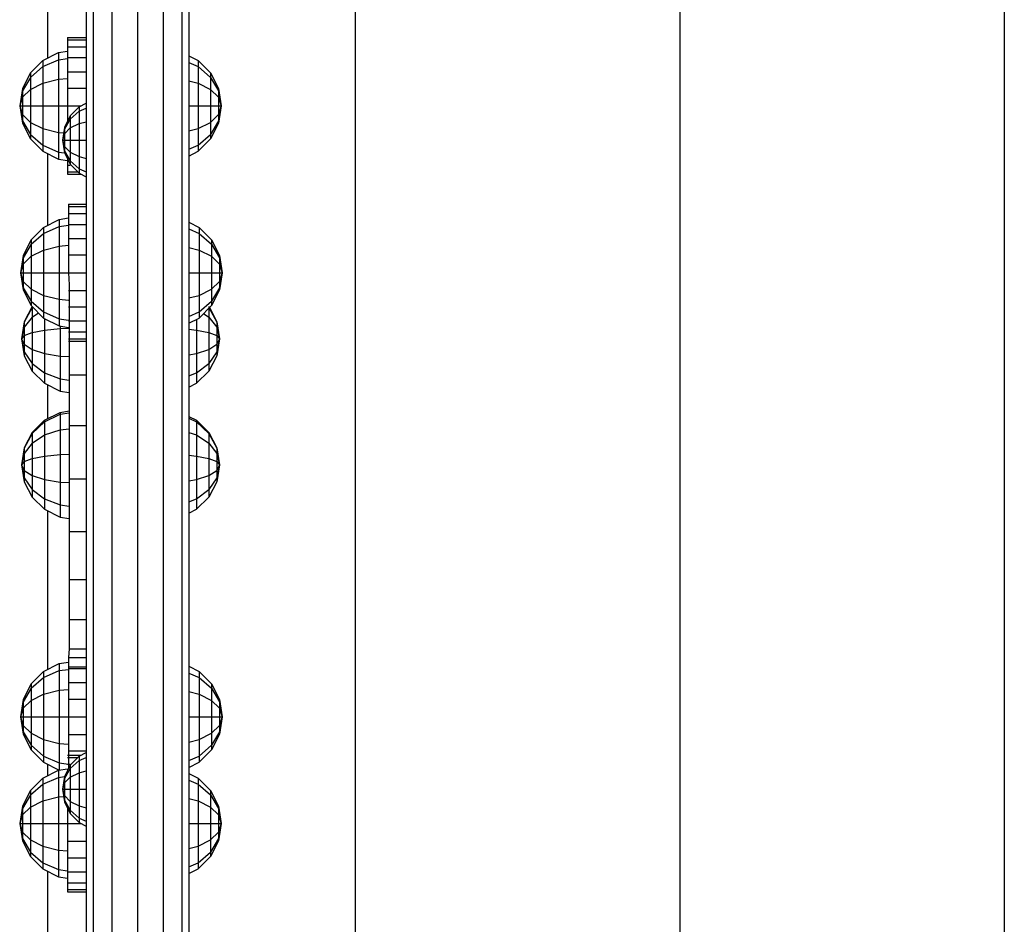
# Model space of a CAD drawing. Extents: x 0 to 14850, y 0 to 10500.
# Drawn here: x 5429 to 5717, y 3789 to 4054 of the extents above; entities that cross this region are included whole.
import ezdxf

# ---------------------------------------------------------------- set-up
doc = ezdxf.new("R2010")
doc.units = 0
doc.layers.add('STAB', color=7, linetype='Continuous')

msp = doc.modelspace()

# ---------------------------------------------------------------- linework, layer by layer
at = {"layer": 'STAB', "color": 32, "linetype": 'Continuous'}
for p, q in [((5436.85, 4197.4), (5436.85, 4042.86)), ((5526.85, 4197.4), (5526.85, 3650.4)), ((5621.85, 4163.9), (5621.85, 3590.27)), ((5716.85, 4163.9), (5716.85, 3590.27)), ((5436.85, 4014.93), (5436.85, 3993.92)), ((5436.85, 3947.31), (5436.85, 3937.35)), ((5436.85, 3910.43), (5436.85, 3863.95)), ((5436.85, 3836.28), (5436.85, 3832.86)), ((5436.85, 3804.93), (5436.85, 3683.9))]:
    msp.add_line(p, q, dxfattribs=at)
at = {"layer": 'STAB', "linetype": 'Continuous'}
for p, q in [((5448.21, 4197.4), (5448.21, 3650.4)), ((5450.22, 4197.4), (5450.22, 3650.4)), ((5455.71, 4197.4), (5455.71, 3650.4)), ((5463.21, 4197.4), (5463.21, 3650.4)), ((5470.71, 4197.4), (5470.71, 3650.4)), ((5476.21, 4197.4), (5476.21, 3650.4)), ((5478.22, 4197.4), (5478.22, 3650.4))]:
    msp.add_line(p, q, dxfattribs=at)
at = {"layer": 'STAB', "color": 5, "linetype": 'Continuous'}
for p, q in [((5442.72, 4048.89), (5448.22, 4048.89)), ((5442.72, 4048.89), (5442.72, 4048.21)), ((5442.72, 4048.21), (5448.22, 4048.21)), ((5442.72, 4048.21), (5442.72, 4046.21)), ((5442.72, 4046.21), (5448.22, 4046.21)), ((5442.72, 4046.21), (5442.72, 4044.91)), ((5442.72, 4043.04), (5448.22, 4043.04)), ((5442.72, 4038.89), (5448.22, 4038.89)), ((5442.72, 4034.07), (5448.22, 4034.07)), ((5442.72, 4028.89), (5446.73, 4028.89)), ((5442.72, 4013.4), (5442.72, 4011.57)), ((5442.72, 4011.57), (5443.51, 4011.57)), ((5442.72, 4011.57), (5442.72, 4009.58)), ((5442.72, 4009.58), (5445.78, 4009.58)), ((5442.72, 4009.58), (5442.72, 4008.89)), ((5442.72, 4008.89), (5446.75, 4008.89)), ((5442.97, 4000.09), (5442.97, 3999.41)), ((5442.97, 4000.09), (5448.21, 4000.09)), ((5442.97, 3999.41), (5442.97, 3997.41)), ((5442.97, 3999.41), (5448.21, 3999.41)), ((5442.97, 3997.41), (5442.97, 3996.11)), ((5442.97, 3997.41), (5448.21, 3997.41)), ((5442.97, 3994.23), (5448.21, 3994.23)), ((5442.97, 3990.09), (5448.21, 3990.09)), ((5442.97, 3985.27), (5448.21, 3985.27)), ((5442.97, 3980.09), (5448.21, 3980.09)), ((5442.97, 3974.91), (5448.21, 3974.91)), ((5442.97, 3970.09), (5448.21, 3970.09)), ((5442.97, 3965.95), (5448.21, 3965.95)), ((5442.97, 3962.77), (5448.21, 3962.77)), ((5442.97, 3960.77), (5448.21, 3960.77)), ((5442.97, 3960.09), (5448.21, 3960.09)), ((5442.97, 3867.44), (5448.21, 3867.44)), ((5442.97, 3867.44), (5442.97, 3866.13)), ((5442.97, 3864.26), (5448.21, 3864.26)), ((5442.97, 3860.12), (5448.21, 3860.12)), ((5442.97, 3855.29), (5448.21, 3855.29)), ((5442.97, 3850.12), (5448.21, 3850.12)), ((5442.97, 3844.94), (5448.21, 3844.94)), ((5442.72, 3838.89), (5446.72, 3838.89)), ((5442.72, 3838.21), (5445.77, 3838.21)), ((5442.97, 3840.12), (5448.21, 3840.12)), ((5442.97, 3840.12), (5442.97, 3835.97)), ((5442.72, 3836.21), (5443.51, 3836.21)), ((5442.72, 3818.89), (5446.74, 3818.89)), ((5442.72, 3813.72), (5448.21, 3813.72)), ((5442.72, 3808.89), (5442.72, 3804.75)), ((5442.72, 3808.89), (5448.21, 3808.89)), ((5442.72, 3804.75), (5442.72, 3801.57)), ((5442.72, 3804.75), (5448.21, 3804.75)), ((5442.72, 3801.57), (5442.72, 3799.58)), ((5442.72, 3801.57), (5448.21, 3801.57)), ((5442.72, 3799.58), (5442.72, 3798.89)), ((5442.72, 3799.58), (5448.21, 3799.58)), ((5442.72, 3798.89), (5448.21, 3798.89))]:
    msp.add_line(p, q, dxfattribs=at)
at = {"layer": 'STAB', "color": 1, "linetype": 'Continuous'}
for p, q in [((5435.48, 4042.16), (5440.05, 4044.49)), ((5440.05, 4044.49), (5442.72, 4044.91)), ((5440.05, 4044.49), (5440.05, 4042.4)), ((5440.05, 4042.4), (5442.72, 4042.77)), ((5442.72, 4044.91), (5442.72, 4042.77)), ((5442.72, 4042.77), (5442.72, 4036.9)), ((5478.22, 4043.56), (5480.96, 4042.16)), ((5431.85, 4038.53), (5435.48, 4042.16)), ((5431.85, 4037.24), (5435.48, 4040.38)), ((5435.48, 4040.38), (5440.05, 4042.4)), ((5435.48, 4042.16), (5435.48, 4040.38)), ((5435.48, 4040.38), (5435.48, 4035.53)), ((5440.05, 4042.4), (5440.05, 4036.69)), ((5478.22, 4041.59), (5480.96, 4040.38)), ((5480.96, 4042.16), (5484.58, 4038.53)), ((5480.96, 4042.16), (5480.96, 4040.38)), ((5480.96, 4040.38), (5484.58, 4037.24)), ((5480.96, 4040.38), (5480.96, 4035.53)), ((5440.05, 4036.69), (5442.72, 4036.9)), ((5442.72, 4036.9), (5442.72, 4028.89)), ((5431.85, 4033.71), (5435.48, 4035.53)), ((5435.48, 4035.53), (5440.05, 4036.69)), ((5435.48, 4035.53), (5435.48, 4028.89)), ((5440.05, 4036.69), (5440.05, 4028.89)), ((5478.22, 4036.23), (5480.96, 4035.53)), ((5480.96, 4035.53), (5484.58, 4033.71)), ((5480.96, 4035.53), (5480.96, 4028.89)), ((5431.85, 4028.89), (5435.48, 4028.89)), ((5435.48, 4028.89), (5435.48, 4022.26)), ((5435.48, 4028.89), (5440.05, 4028.89)), ((5440.05, 4028.89), (5440.05, 4021.1)), ((5440.05, 4028.89), (5442.72, 4028.89)), ((5442.72, 4028.89), (5442.72, 4024.4)), ((5446.16, 4028.61), (5443.51, 4025.95)), ((5446.16, 4028.61), (5448.21, 4029.65)), ((5446.16, 4028.61), (5446.16, 4027.31)), ((5446.16, 4027.31), (5448.21, 4028.21)), ((5478.22, 4028.89), (5480.96, 4028.89)), ((5480.96, 4028.89), (5484.58, 4028.89)), ((5480.96, 4028.89), (5480.96, 4022.26)), ((5443.51, 4025.01), (5446.16, 4027.31)), ((5443.51, 4025.95), (5443.51, 4025.01)), ((5446.16, 4027.31), (5446.16, 4023.75)), ((5431.85, 4024.07), (5435.48, 4022.26)), ((5443.51, 4025.01), (5443.51, 4022.43)), ((5443.51, 4022.43), (5446.16, 4023.75)), ((5443.51, 4022.43), (5443.51, 4018.9)), ((5446.16, 4023.75), (5448.21, 4024.27)), ((5446.16, 4023.75), (5446.16, 4018.9)), ((5480.96, 4022.26), (5484.58, 4024.07)), ((5431.85, 4020.55), (5435.48, 4017.4)), ((5435.48, 4022.26), (5435.48, 4017.4)), ((5435.48, 4022.26), (5440.05, 4021.1)), ((5440.05, 4021.1), (5440.05, 4015.39)), ((5440.05, 4021.1), (5441.55, 4020.98)), ((5478.22, 4021.56), (5480.96, 4022.26)), ((5480.96, 4022.26), (5480.96, 4017.4)), ((5480.96, 4017.4), (5484.58, 4020.55)), ((5431.85, 4019.25), (5435.48, 4015.63)), ((5435.48, 4017.4), (5435.48, 4015.63)), ((5435.48, 4017.4), (5440.05, 4015.39)), ((5443.51, 4018.9), (5446.16, 4018.9)), ((5443.51, 4018.9), (5443.51, 4015.37)), ((5446.16, 4018.9), (5448.21, 4018.9)), ((5446.16, 4018.9), (5446.16, 4014.04)), ((5478.22, 4016.2), (5480.96, 4017.4)), ((5484.58, 4019.25), (5480.96, 4015.63)), ((5480.96, 4017.4), (5480.96, 4015.63)), ((5435.48, 4015.63), (5440.05, 4013.3)), ((5440.05, 4015.39), (5440.05, 4013.3)), ((5440.05, 4015.39), (5441.83, 4015.14)), ((5443.51, 4015.37), (5446.16, 4014.04)), ((5443.51, 4015.37), (5443.51, 4012.79)), ((5446.16, 4014.04), (5448.21, 4013.52)), ((5446.16, 4014.04), (5446.16, 4010.49)), ((5478.22, 4014.23), (5480.96, 4015.63)), ((5440.05, 4013.3), (5442.72, 4012.87)), ((5443.51, 4012.79), (5446.16, 4010.49)), ((5443.51, 4012.79), (5443.51, 4011.85)), ((5443.51, 4011.85), (5446.16, 4009.19)), ((5446.16, 4010.49), (5448.21, 4009.58)), ((5446.16, 4010.49), (5446.16, 4009.19)), ((5446.16, 4009.19), (5448.21, 4008.14)), ((5435.73, 3993.35), (5440.3, 3995.68)), ((5435.73, 3991.58), (5440.3, 3993.59)), ((5440.3, 3995.68), (5442.97, 3996.11)), ((5440.3, 3995.68), (5440.3, 3993.59)), ((5440.3, 3993.59), (5442.97, 3993.96)), ((5440.3, 3993.59), (5440.3, 3987.89)), ((5442.97, 3996.11), (5442.97, 3993.96)), ((5442.97, 3993.96), (5442.97, 3988.1)), ((5478.22, 3994.88), (5481.21, 3993.35)), ((5432.1, 3989.73), (5435.73, 3993.35)), ((5432.1, 3988.44), (5435.73, 3991.58)), ((5435.73, 3993.35), (5435.73, 3991.58)), ((5435.73, 3991.58), (5435.73, 3986.72)), ((5478.22, 3992.9), (5481.21, 3991.58)), ((5481.21, 3993.35), (5484.83, 3989.73)), ((5481.21, 3993.35), (5481.21, 3991.58)), ((5481.21, 3991.58), (5484.83, 3988.44)), ((5481.21, 3991.58), (5481.21, 3986.72)), ((5435.73, 3986.72), (5440.3, 3987.89)), ((5440.3, 3987.89), (5442.97, 3988.1)), ((5440.3, 3987.89), (5440.3, 3980.09)), ((5442.97, 3988.1), (5442.97, 3980.09)), ((5432.1, 3984.91), (5435.73, 3986.72)), ((5435.73, 3986.72), (5435.73, 3980.09)), ((5478.22, 3987.48), (5481.21, 3986.72)), ((5481.21, 3986.72), (5484.83, 3984.91)), ((5481.21, 3986.72), (5481.21, 3980.09)), ((5432.1, 3980.09), (5435.73, 3980.09)), ((5435.73, 3980.09), (5440.3, 3980.09)), ((5435.73, 3980.09), (5435.73, 3973.45)), ((5440.3, 3980.09), (5442.97, 3980.09)), ((5440.3, 3980.09), (5440.3, 3972.29)), ((5442.97, 3980.09), (5443.22, 3976.5)), ((5478.22, 3980.09), (5481.21, 3980.09)), ((5481.21, 3980.09), (5484.83, 3980.09)), ((5481.21, 3980.09), (5481.21, 3973.45)), ((5443.22, 3976.5), (5443.22, 3975.92)), ((5432.1, 3975.27), (5435.73, 3973.45)), ((5435.73, 3973.45), (5440.3, 3972.29)), ((5435.73, 3973.45), (5435.73, 3968.6)), ((5443.22, 3975.92), (5443.22, 3971.28)), ((5478.22, 3972.69), (5481.21, 3973.45)), ((5481.21, 3973.45), (5484.83, 3975.27)), ((5481.21, 3973.45), (5481.21, 3968.6)), ((5432.1, 3971.74), (5435.73, 3968.6)), ((5440.3, 3972.29), (5442.97, 3972.08)), ((5440.3, 3972.29), (5440.3, 3966.58)), ((5443.22, 3971.28), (5443.22, 3963.83)), ((5481.21, 3968.6), (5484.83, 3971.74)), ((5432.1, 3970.45), (5435.73, 3966.82)), ((5432.35, 3967.1), (5434.22, 3968.32)), ((5435.73, 3968.6), (5440.3, 3966.58)), ((5435.73, 3968.6), (5435.73, 3966.82)), ((5478.22, 3967.28), (5481.21, 3968.6)), ((5484.83, 3970.45), (5481.21, 3966.82)), ((5481.21, 3968.6), (5481.21, 3966.82)), ((5482.51, 3968.13), (5484.08, 3967.1)), ((5435.73, 3966.82), (5440.3, 3964.49)), ((5435.98, 3966.69), (5435.98, 3963.3)), ((5440.3, 3966.58), (5442.97, 3966.21)), ((5440.3, 3966.58), (5440.3, 3964.49)), ((5478.22, 3965.29), (5481.21, 3966.82)), ((5480.46, 3966.44), (5480.46, 3963.3)), ((5432.35, 3962.61), (5435.98, 3963.3)), ((5435.98, 3963.3), (5440.55, 3963.75)), ((5435.98, 3963.3), (5435.98, 3956.45)), ((5440.3, 3964.49), (5442.97, 3964.07)), ((5440.55, 3964.45), (5440.55, 3963.75)), ((5440.55, 3963.75), (5443.22, 3963.83)), ((5440.55, 3963.75), (5440.55, 3955.69)), ((5443.22, 3963.83), (5443.22, 3955.56)), ((5478.22, 3963.52), (5480.46, 3963.3)), ((5480.46, 3963.3), (5484.08, 3962.61)), ((5480.46, 3963.3), (5480.46, 3956.45)), ((5432.35, 3957.63), (5435.98, 3956.45)), ((5435.98, 3956.45), (5440.55, 3955.69)), ((5435.98, 3956.45), (5435.98, 3950.76)), ((5478.22, 3956.08), (5480.46, 3956.45)), ((5480.46, 3956.45), (5484.08, 3957.63)), ((5480.46, 3956.45), (5480.46, 3950.76)), ((5432.35, 3953.5), (5435.98, 3950.76)), ((5440.55, 3955.69), (5443.22, 3955.56)), ((5440.55, 3955.69), (5440.55, 3949)), ((5443.22, 3955.56), (5443.22, 3950.2)), ((5480.46, 3950.76), (5484.08, 3953.5)), ((5432.35, 3951.31), (5435.98, 3947.75)), ((5435.98, 3950.76), (5440.55, 3949)), ((5435.98, 3950.76), (5435.98, 3947.75)), ((5478.22, 3949.9), (5480.46, 3950.76)), ((5480.46, 3947.75), (5484.08, 3951.31)), ((5480.46, 3950.76), (5480.46, 3947.75)), ((5435.98, 3947.75), (5440.55, 3945.46)), ((5440.55, 3949), (5443.22, 3948.68)), ((5440.55, 3949), (5440.55, 3945.46)), ((5478.22, 3946.63), (5480.46, 3947.75)), ((5440.55, 3945.46), (5443.22, 3945.04)), ((5435.98, 3936.92), (5440.55, 3939.2)), ((5440.55, 3939.2), (5443.22, 3939.62)), ((5440.55, 3939.2), (5440.55, 3938.64)), ((5440.55, 3938.64), (5443.22, 3939.04)), ((5443.22, 3939.62), (5443.22, 3939.04)), ((5443.22, 3939.04), (5443.22, 3934.4)), ((5432.35, 3933.36), (5435.98, 3936.92)), ((5432.35, 3933.01), (5435.98, 3936.44)), ((5435.98, 3936.44), (5440.55, 3938.64)), ((5435.98, 3936.92), (5435.98, 3936.44)), ((5435.98, 3936.44), (5435.98, 3932.6)), ((5440.55, 3938.64), (5440.55, 3934.13)), ((5478.22, 3938.04), (5480.46, 3936.92)), ((5478.22, 3937.52), (5480.46, 3936.44)), ((5480.46, 3936.92), (5484.08, 3933.36)), ((5480.46, 3936.92), (5480.46, 3936.44)), ((5480.46, 3936.44), (5484.08, 3933.01)), ((5480.46, 3936.44), (5480.46, 3932.6)), ((5435.98, 3932.6), (5440.55, 3934.13)), ((5440.55, 3934.13), (5443.22, 3934.4)), ((5440.55, 3934.13), (5440.55, 3926.87)), ((5443.22, 3934.4), (5443.22, 3926.95)), ((5478.22, 3933.35), (5480.46, 3932.6)), ((5432.35, 3930.22), (5435.98, 3932.6)), ((5435.98, 3932.6), (5435.98, 3926.43)), ((5480.46, 3932.6), (5484.08, 3930.22)), ((5480.46, 3932.6), (5480.46, 3926.43)), ((5432.35, 3925.73), (5435.98, 3926.43)), ((5435.98, 3926.43), (5440.55, 3926.87)), ((5435.98, 3926.43), (5435.98, 3919.57)), ((5440.55, 3926.87), (5443.22, 3926.95)), ((5440.55, 3926.87), (5440.55, 3918.82)), ((5443.22, 3926.95), (5443.22, 3919.71)), ((5478.22, 3926.64), (5480.46, 3926.43)), ((5480.46, 3926.43), (5484.08, 3925.73)), ((5480.46, 3926.43), (5480.46, 3919.57)), ((5432.35, 3920.76), (5435.98, 3919.57)), ((5435.98, 3919.57), (5435.98, 3913.88)), ((5435.98, 3919.57), (5440.55, 3918.82)), ((5440.55, 3918.82), (5440.55, 3912.12)), ((5440.55, 3918.82), (5443.22, 3918.68)), ((5478.22, 3919.2), (5480.46, 3919.57)), ((5480.46, 3919.57), (5484.08, 3920.76)), ((5480.46, 3919.57), (5480.46, 3913.88)), ((5432.35, 3916.62), (5435.98, 3913.88)), ((5480.46, 3913.88), (5484.08, 3916.62)), ((5432.35, 3914.43), (5435.98, 3910.87)), ((5435.98, 3913.88), (5435.98, 3910.87)), ((5435.98, 3913.88), (5440.55, 3912.12)), ((5478.22, 3913.02), (5480.46, 3913.88)), ((5480.46, 3910.87), (5484.08, 3914.43)), ((5480.46, 3913.88), (5480.46, 3910.87)), ((5435.98, 3910.87), (5440.55, 3908.58)), ((5440.55, 3912.12), (5440.55, 3908.58)), ((5440.55, 3912.12), (5443.22, 3911.8)), ((5478.22, 3909.75), (5480.46, 3910.87)), ((5440.55, 3908.58), (5443.22, 3908.17)), ((5435.73, 3863.38), (5440.3, 3865.71)), ((5440.3, 3865.71), (5442.97, 3866.13)), ((5440.3, 3865.71), (5440.3, 3863.62)), ((5440.3, 3863.62), (5442.97, 3863.99)), ((5442.97, 3866.13), (5442.97, 3863.99)), ((5442.97, 3863.99), (5442.97, 3858.13)), ((5478.22, 3864.91), (5481.21, 3863.38)), ((5432.1, 3859.75), (5435.73, 3863.38)), ((5432.1, 3858.46), (5435.73, 3861.61)), ((5435.73, 3861.61), (5440.3, 3863.62)), ((5435.73, 3863.38), (5435.73, 3861.61)), ((5435.73, 3861.61), (5435.73, 3856.75)), ((5440.3, 3863.62), (5440.3, 3857.91)), ((5478.22, 3862.92), (5481.21, 3861.61)), ((5481.21, 3863.38), (5484.83, 3859.75)), ((5481.21, 3863.38), (5481.21, 3861.61)), ((5481.21, 3861.61), (5484.83, 3858.46)), ((5481.21, 3861.61), (5481.21, 3856.75)), ((5440.3, 3857.91), (5442.97, 3858.13)), ((5442.97, 3858.13), (5442.97, 3850.12)), ((5432.1, 3854.93), (5435.73, 3856.75)), ((5435.73, 3856.75), (5440.3, 3857.91)), ((5435.73, 3856.75), (5435.73, 3850.12)), ((5440.3, 3857.91), (5440.3, 3850.12)), ((5478.22, 3857.51), (5481.21, 3856.75)), ((5481.21, 3856.75), (5484.83, 3854.93)), ((5481.21, 3856.75), (5481.21, 3850.12)), ((5432.1, 3850.12), (5435.73, 3850.12)), ((5435.73, 3850.12), (5435.73, 3843.48)), ((5435.73, 3850.12), (5440.3, 3850.12)), ((5440.3, 3850.12), (5440.3, 3842.32)), ((5440.3, 3850.12), (5442.97, 3850.12)), ((5442.97, 3850.12), (5442.97, 3842.11)), ((5478.22, 3850.12), (5481.21, 3850.12)), ((5481.21, 3850.12), (5484.83, 3850.12)), ((5481.21, 3850.12), (5481.21, 3843.48)), ((5432.1, 3845.29), (5435.73, 3843.48)), ((5481.21, 3843.48), (5484.83, 3845.29)), ((5432.1, 3841.77), (5435.73, 3838.62)), ((5435.73, 3843.48), (5435.73, 3838.62)), ((5435.73, 3843.48), (5440.3, 3842.32)), ((5440.3, 3842.32), (5440.3, 3836.61)), ((5440.3, 3842.32), (5442.97, 3842.11)), ((5442.97, 3842.11), (5442.97, 3840.12)), ((5478.22, 3842.72), (5481.21, 3843.48)), ((5481.21, 3843.48), (5481.21, 3838.62)), ((5481.21, 3838.62), (5484.83, 3841.77)), ((5432.1, 3840.47), (5435.73, 3836.85)), ((5435.73, 3838.62), (5435.73, 3836.85)), ((5435.73, 3838.62), (5440.3, 3836.61)), ((5446.16, 3838.61), (5443.51, 3835.95)), ((5446.16, 3838.61), (5448.21, 3839.65)), ((5446.16, 3838.61), (5446.16, 3837.31)), ((5446.16, 3837.31), (5448.21, 3838.21)), ((5478.22, 3837.3), (5481.21, 3838.62)), ((5481.21, 3836.85), (5484.83, 3840.47)), ((5481.21, 3838.62), (5481.21, 3836.85)), ((5435.73, 3836.85), (5440.3, 3834.52)), ((5440.3, 3836.61), (5440.3, 3834.52)), ((5440.3, 3836.61), (5442.97, 3836.24)), ((5442.97, 3836.24), (5442.97, 3834.89)), ((5443.51, 3835.01), (5446.16, 3837.31)), ((5443.51, 3835.95), (5443.51, 3835.01)), ((5446.16, 3837.31), (5446.16, 3833.75)), ((5478.22, 3835.32), (5481.21, 3836.85)), ((5435.48, 3832.16), (5431.85, 3828.53)), ((5435.48, 3832.16), (5440.05, 3834.49)), ((5435.48, 3830.38), (5440.05, 3832.4)), ((5435.48, 3832.16), (5435.48, 3830.38)), ((5440.05, 3834.49), (5442.72, 3834.91)), ((5440.05, 3834.49), (5440.05, 3832.4)), ((5440.05, 3832.4), (5441.82, 3832.65)), ((5440.05, 3832.4), (5440.05, 3826.69)), ((5442.72, 3834.91), (5442.72, 3834.4)), ((5443.51, 3835.01), (5443.51, 3832.43)), ((5443.51, 3832.43), (5446.16, 3833.75)), ((5443.51, 3832.43), (5443.51, 3828.9)), ((5446.16, 3833.75), (5448.21, 3834.27)), ((5446.16, 3833.75), (5446.16, 3828.9)), ((5478.22, 3833.56), (5480.96, 3832.16)), ((5480.96, 3832.16), (5484.58, 3828.53)), ((5480.96, 3832.16), (5480.96, 3830.38)), ((5431.85, 3827.24), (5435.48, 3830.38)), ((5435.48, 3830.38), (5435.48, 3825.53)), ((5478.22, 3831.59), (5480.96, 3830.38)), ((5480.96, 3830.38), (5484.58, 3827.24)), ((5480.96, 3830.38), (5480.96, 3825.53)), ((5435.48, 3825.53), (5440.05, 3826.69)), ((5440.05, 3826.69), (5441.55, 3826.81)), ((5440.05, 3826.69), (5440.05, 3818.89)), ((5443.51, 3828.9), (5446.16, 3828.9)), ((5443.51, 3828.9), (5443.51, 3825.37)), ((5446.16, 3828.9), (5446.16, 3824.04)), ((5446.16, 3828.9), (5448.21, 3828.9)), ((5431.85, 3823.71), (5435.48, 3825.53)), ((5435.48, 3825.53), (5435.48, 3818.89)), ((5443.51, 3825.37), (5446.16, 3824.04)), ((5443.51, 3825.37), (5443.51, 3822.79)), ((5446.16, 3824.04), (5446.16, 3820.49)), ((5446.16, 3824.04), (5448.21, 3823.52)), ((5478.22, 3826.23), (5480.96, 3825.53)), ((5480.96, 3825.53), (5484.58, 3823.71)), ((5480.96, 3825.53), (5480.96, 3818.89)), ((5442.72, 3823.4), (5442.72, 3818.89)), ((5443.51, 3822.79), (5446.16, 3820.49)), ((5443.51, 3822.79), (5443.51, 3821.85)), ((5443.51, 3821.85), (5446.16, 3819.19)), ((5431.85, 3818.89), (5435.48, 3818.89)), ((5435.48, 3818.89), (5440.05, 3818.89)), ((5435.48, 3818.89), (5435.48, 3812.26)), ((5440.05, 3818.89), (5442.72, 3818.89)), ((5440.05, 3818.89), (5440.05, 3811.1)), ((5442.72, 3818.89), (5442.72, 3810.88)), ((5446.16, 3820.49), (5446.16, 3819.19)), ((5446.16, 3820.49), (5448.21, 3819.58)), ((5446.16, 3819.19), (5448.21, 3818.14)), ((5478.22, 3818.89), (5480.96, 3818.89)), ((5480.96, 3818.89), (5484.58, 3818.89)), ((5480.96, 3818.89), (5480.96, 3812.26)), ((5431.85, 3814.07), (5435.48, 3812.26)), ((5435.48, 3812.26), (5440.05, 3811.1)), ((5435.48, 3812.26), (5435.48, 3807.4)), ((5478.22, 3811.56), (5480.96, 3812.26)), ((5480.96, 3812.26), (5484.58, 3814.07)), ((5480.96, 3812.26), (5480.96, 3807.4)), ((5431.85, 3810.55), (5435.48, 3807.4)), ((5431.85, 3809.25), (5435.48, 3805.63)), ((5440.05, 3811.1), (5442.72, 3810.88)), ((5440.05, 3811.1), (5440.05, 3805.39)), ((5442.72, 3810.88), (5442.72, 3808.89)), ((5480.96, 3807.4), (5484.58, 3810.55)), ((5484.58, 3809.25), (5480.96, 3805.63)), ((5435.48, 3807.4), (5440.05, 3805.39)), ((5435.48, 3807.4), (5435.48, 3805.63)), ((5478.22, 3806.19), (5480.96, 3807.4)), ((5480.96, 3807.4), (5480.96, 3805.63)), ((5435.48, 3805.63), (5440.05, 3803.3)), ((5440.05, 3805.39), (5442.72, 3805.02)), ((5440.05, 3805.39), (5440.05, 3803.3)), ((5478.22, 3804.23), (5480.96, 3805.63)), ((5440.05, 3803.3), (5442.72, 3802.87))]:
    msp.add_line(p, q, dxfattribs=at)
at = {"layer": 'STAB', "color": 40, "linetype": 'Continuous'}
for p, q in [((5431.85, 4038.53), (5429.52, 4033.96)), ((5431.85, 4037.24), (5429.52, 4033.28)), ((5431.85, 4038.53), (5431.85, 4037.24)), ((5431.85, 4037.24), (5431.85, 4033.71)), ((5484.58, 4038.53), (5486.91, 4033.96)), ((5484.58, 4038.53), (5484.58, 4037.24)), ((5484.58, 4037.24), (5486.91, 4033.28)), ((5484.58, 4037.24), (5484.58, 4033.71)), ((5429.52, 4033.96), (5428.72, 4028.89)), ((5429.52, 4033.96), (5429.52, 4033.28)), ((5486.91, 4033.96), (5487.72, 4028.89)), ((5486.91, 4033.96), (5486.91, 4033.28)), ((5429.52, 4033.28), (5428.72, 4028.89)), ((5429.52, 4031.43), (5428.72, 4028.89)), ((5429.52, 4031.43), (5431.85, 4033.71)), ((5429.52, 4033.28), (5429.52, 4031.43)), ((5429.52, 4031.43), (5429.52, 4028.89)), ((5431.85, 4033.71), (5431.85, 4028.89)), ((5484.58, 4033.71), (5486.91, 4031.43)), ((5484.58, 4033.71), (5484.58, 4028.89)), ((5486.91, 4033.28), (5487.72, 4028.89)), ((5486.91, 4033.28), (5486.91, 4031.43)), ((5486.91, 4031.43), (5487.72, 4028.89)), ((5486.91, 4031.43), (5486.91, 4028.89)), ((5428.72, 4028.89), (5429.52, 4023.83)), ((5428.72, 4028.89), (5429.52, 4024.51)), ((5428.72, 4028.89), (5429.52, 4026.36)), ((5428.72, 4028.89), (5429.52, 4028.89)), ((5429.52, 4028.89), (5429.52, 4026.36)), ((5429.52, 4028.89), (5431.85, 4028.89)), ((5431.85, 4028.89), (5431.85, 4024.07)), ((5484.58, 4028.89), (5486.91, 4028.89)), ((5484.58, 4028.89), (5484.58, 4024.07)), ((5486.91, 4028.89), (5487.72, 4028.89)), ((5487.72, 4028.89), (5486.91, 4026.36)), ((5487.72, 4028.89), (5486.91, 4024.51)), ((5487.72, 4028.89), (5486.91, 4023.83)), ((5486.91, 4028.89), (5486.91, 4026.36)), ((5429.52, 4026.36), (5429.52, 4024.51)), ((5429.52, 4026.36), (5431.85, 4024.07)), ((5443.51, 4025.95), (5441.8, 4022.61)), ((5484.58, 4024.07), (5486.91, 4026.36)), ((5486.91, 4026.36), (5486.91, 4024.51)), ((5429.52, 4024.51), (5429.52, 4023.83)), ((5429.52, 4024.51), (5431.85, 4020.55)), ((5429.52, 4023.83), (5431.85, 4019.25)), ((5431.85, 4024.07), (5431.85, 4020.55)), ((5441.8, 4022.61), (5441.22, 4018.9)), ((5443.51, 4025.01), (5441.8, 4022.11)), ((5441.8, 4022.61), (5441.8, 4022.11)), ((5441.8, 4020.75), (5443.51, 4022.43)), ((5486.91, 4024.51), (5484.58, 4020.55)), ((5484.58, 4024.07), (5484.58, 4020.55)), ((5486.91, 4023.83), (5484.58, 4019.25)), ((5486.91, 4024.51), (5486.91, 4023.83)), ((5431.85, 4020.55), (5431.85, 4019.25)), ((5441.8, 4022.11), (5441.22, 4018.9)), ((5441.8, 4020.75), (5441.22, 4018.9)), ((5441.8, 4022.11), (5441.8, 4020.75)), ((5441.8, 4020.75), (5441.8, 4018.9)), ((5484.58, 4020.55), (5484.58, 4019.25)), ((5441.22, 4018.9), (5441.8, 4018.9)), ((5441.22, 4018.9), (5441.8, 4017.04)), ((5441.22, 4018.9), (5441.8, 4015.19)), ((5441.22, 4018.9), (5441.8, 4015.69)), ((5441.8, 4018.9), (5443.51, 4018.9)), ((5441.8, 4018.9), (5441.8, 4017.04)), ((5441.8, 4017.04), (5443.51, 4015.37)), ((5441.8, 4017.04), (5441.8, 4015.69)), ((5441.8, 4015.69), (5443.51, 4012.79)), ((5441.8, 4015.69), (5441.8, 4015.19)), ((5441.8, 4015.19), (5443.51, 4011.85)), ((5432.1, 3989.73), (5429.77, 3985.15)), ((5432.1, 3988.44), (5429.77, 3984.48)), ((5432.1, 3989.73), (5432.1, 3988.44)), ((5432.1, 3988.44), (5432.1, 3984.91)), ((5484.83, 3989.73), (5487.16, 3985.15)), ((5484.83, 3989.73), (5484.83, 3988.44)), ((5484.83, 3988.44), (5487.16, 3984.48)), ((5484.83, 3988.44), (5484.83, 3984.91)), ((5429.77, 3985.15), (5428.97, 3980.09)), ((5429.77, 3985.15), (5429.77, 3984.48)), ((5429.77, 3982.62), (5432.1, 3984.91)), ((5432.1, 3984.91), (5432.1, 3980.09)), ((5484.83, 3984.91), (5487.16, 3982.62)), ((5484.83, 3984.91), (5484.83, 3980.09)), ((5487.16, 3985.15), (5487.97, 3980.09)), ((5487.16, 3985.15), (5487.16, 3984.48)), ((5429.77, 3984.48), (5428.97, 3980.09)), ((5429.77, 3982.62), (5428.97, 3980.09)), ((5429.77, 3984.48), (5429.77, 3982.62)), ((5429.77, 3982.62), (5429.77, 3980.09)), ((5487.16, 3984.48), (5487.97, 3980.09)), ((5487.16, 3984.48), (5487.16, 3982.62)), ((5487.16, 3982.62), (5487.97, 3980.09)), ((5487.16, 3982.62), (5487.16, 3980.09)), ((5428.97, 3980.09), (5429.77, 3975.02)), ((5428.97, 3980.09), (5429.77, 3975.7)), ((5428.97, 3980.09), (5429.77, 3977.55)), ((5428.97, 3980.09), (5429.77, 3980.09)), ((5429.77, 3980.09), (5432.1, 3980.09)), ((5429.77, 3980.09), (5429.77, 3977.55)), ((5432.1, 3980.09), (5432.1, 3975.27)), ((5484.83, 3980.09), (5487.16, 3980.09)), ((5484.83, 3980.09), (5484.83, 3975.27)), ((5487.16, 3980.09), (5487.97, 3980.09)), ((5487.97, 3980.09), (5487.16, 3977.55)), ((5487.97, 3980.09), (5487.16, 3975.7)), ((5487.97, 3980.09), (5487.16, 3975.02)), ((5487.16, 3980.09), (5487.16, 3977.55)), ((5429.77, 3977.55), (5432.1, 3975.27)), ((5429.77, 3977.55), (5429.77, 3975.7)), ((5484.83, 3975.27), (5487.16, 3977.55)), ((5487.16, 3977.55), (5487.16, 3975.7)), ((5429.77, 3975.7), (5432.1, 3971.74)), ((5429.77, 3975.7), (5429.77, 3975.02)), ((5429.77, 3975.02), (5432.1, 3970.45)), ((5432.1, 3975.27), (5432.1, 3971.74)), ((5487.16, 3975.7), (5484.83, 3971.74)), ((5484.83, 3975.27), (5484.83, 3971.74)), ((5487.16, 3975.02), (5484.83, 3970.45)), ((5487.16, 3975.7), (5487.16, 3975.02)), ((5432.1, 3971.74), (5432.1, 3970.45)), ((5484.83, 3971.74), (5484.83, 3970.45)), ((5432.35, 3970.23), (5430.02, 3965.75)), ((5432.35, 3969.89), (5430.02, 3965.56)), ((5432.35, 3970.23), (5432.35, 3969.89)), ((5432.35, 3969.89), (5432.35, 3967.1)), ((5484.08, 3970.23), (5484.08, 3969.89)), ((5484.08, 3969.89), (5486.41, 3965.56)), ((5484.08, 3969.89), (5484.08, 3967.1)), ((5484.27, 3969.88), (5486.41, 3965.75)), ((5430.02, 3965.75), (5429.22, 3960.77)), ((5430.02, 3965.56), (5429.22, 3960.77)), ((5432.35, 3967.1), (5430.02, 3964.1)), ((5430.02, 3965.56), (5430.02, 3964.1)), ((5432.35, 3967.1), (5432.35, 3962.61)), ((5484.08, 3967.1), (5486.41, 3964.1)), ((5484.08, 3967.1), (5484.08, 3962.61)), ((5486.41, 3965.75), (5487.22, 3960.77)), ((5486.41, 3965.56), (5487.22, 3960.77)), ((5486.41, 3965.56), (5486.41, 3964.1)), ((5430.02, 3964.1), (5429.22, 3960.77)), ((5430.02, 3964.1), (5430.02, 3961.74)), ((5430.02, 3961.74), (5432.35, 3962.61)), ((5432.35, 3962.61), (5432.35, 3957.63)), ((5484.08, 3962.61), (5486.41, 3961.74)), ((5484.08, 3962.61), (5484.08, 3957.63)), ((5486.41, 3964.1), (5487.22, 3960.77)), ((5486.41, 3964.1), (5486.41, 3961.74)), ((5430.02, 3961.74), (5429.22, 3960.77)), ((5429.22, 3960.77), (5430.02, 3955.8)), ((5429.22, 3960.77), (5430.02, 3956.95)), ((5429.22, 3960.77), (5430.02, 3959.12)), ((5430.02, 3961.74), (5430.02, 3959.12)), ((5430.02, 3959.12), (5432.35, 3957.63)), ((5430.02, 3959.12), (5430.02, 3956.95)), ((5484.08, 3957.63), (5486.41, 3959.12)), ((5486.41, 3961.74), (5487.22, 3960.77)), ((5486.41, 3961.74), (5486.41, 3959.12)), ((5487.22, 3960.77), (5486.41, 3959.12)), ((5487.22, 3960.77), (5486.41, 3956.95)), ((5487.22, 3960.77), (5486.41, 3955.8)), ((5486.41, 3959.12), (5486.41, 3956.95)), ((5430.02, 3956.95), (5432.35, 3953.5)), ((5430.02, 3956.95), (5430.02, 3955.8)), ((5432.35, 3957.63), (5432.35, 3953.5)), ((5484.08, 3957.63), (5484.08, 3953.5)), ((5486.41, 3956.95), (5484.08, 3953.5)), ((5486.41, 3956.95), (5486.41, 3955.8)), ((5430.02, 3955.8), (5432.35, 3951.31)), ((5432.35, 3953.5), (5432.35, 3951.31)), ((5486.41, 3955.8), (5484.08, 3951.31)), ((5484.08, 3953.5), (5484.08, 3951.31)), ((5443.22, 3950.2), (5443.22, 3939.62)), ((5443.22, 3950.2), (5448.21, 3950.2)), ((5432.35, 3933.36), (5430.02, 3928.87)), ((5432.35, 3933.01), (5430.02, 3928.69)), ((5432.35, 3933.36), (5432.35, 3933.01)), ((5432.35, 3933.01), (5432.35, 3930.22)), ((5443.22, 3935.34), (5448.21, 3935.34)), ((5484.08, 3933.36), (5486.41, 3928.87)), ((5484.08, 3933.36), (5484.08, 3933.01)), ((5484.08, 3933.01), (5486.41, 3928.69)), ((5484.08, 3933.01), (5484.08, 3930.22)), ((5432.35, 3930.22), (5430.02, 3927.22)), ((5432.35, 3930.22), (5432.35, 3925.73)), ((5484.08, 3930.22), (5486.41, 3927.22)), ((5484.08, 3930.22), (5484.08, 3925.73)), ((5430.02, 3928.87), (5429.22, 3923.9)), ((5430.02, 3928.69), (5429.22, 3923.9)), ((5430.02, 3928.69), (5430.02, 3927.22)), ((5486.41, 3928.87), (5487.22, 3923.9)), ((5486.41, 3928.69), (5487.22, 3923.9)), ((5486.41, 3928.69), (5486.41, 3927.22)), ((5430.02, 3927.22), (5429.22, 3923.9)), ((5430.02, 3924.86), (5429.22, 3923.9)), ((5430.02, 3927.22), (5430.02, 3924.86)), ((5430.02, 3924.86), (5432.35, 3925.73)), ((5430.02, 3924.86), (5430.02, 3922.24)), ((5432.35, 3925.73), (5432.35, 3920.76)), ((5484.08, 3925.73), (5486.41, 3924.86)), ((5484.08, 3925.73), (5484.08, 3920.76)), ((5486.41, 3927.22), (5487.22, 3923.9)), ((5486.41, 3927.22), (5486.41, 3924.86)), ((5486.41, 3924.86), (5487.22, 3923.9)), ((5486.41, 3924.86), (5486.41, 3922.24)), ((5429.22, 3923.9), (5430.02, 3918.92)), ((5429.22, 3923.9), (5430.02, 3920.07)), ((5429.22, 3923.9), (5430.02, 3922.24)), ((5430.02, 3922.24), (5430.02, 3920.07)), ((5430.02, 3922.24), (5432.35, 3920.76)), ((5484.08, 3920.76), (5486.41, 3922.24)), ((5487.22, 3923.9), (5486.41, 3922.24)), ((5487.22, 3923.9), (5486.41, 3920.07)), ((5487.22, 3923.9), (5486.41, 3918.92)), ((5486.41, 3922.24), (5486.41, 3920.07)), ((5430.02, 3920.07), (5430.02, 3918.92)), ((5430.02, 3920.07), (5432.35, 3916.62)), ((5430.02, 3918.92), (5432.35, 3914.43)), ((5432.35, 3920.76), (5432.35, 3916.62)), ((5443.22, 3919.71), (5443.22, 3904.36)), ((5443.22, 3919.71), (5448.21, 3919.71)), ((5484.08, 3920.76), (5484.08, 3916.62)), ((5486.41, 3920.07), (5484.08, 3916.62)), ((5486.41, 3918.92), (5484.08, 3914.43)), ((5486.41, 3920.07), (5486.41, 3918.92)), ((5432.35, 3916.62), (5432.35, 3914.43)), ((5484.08, 3916.62), (5484.08, 3914.43)), ((5443.22, 3904.36), (5448.21, 3904.36)), ((5443.22, 3904.36), (5443.22, 3890.34)), ((5443.22, 3890.34), (5443.22, 3878.61)), ((5443.22, 3890.34), (5448.21, 3890.34)), ((5443.22, 3878.61), (5443.22, 3869.97)), ((5443.22, 3878.61), (5448.21, 3878.61)), ((5443.22, 3869.97), (5442.97, 3867.44)), ((5443.22, 3869.97), (5448.21, 3869.97)), ((5443.22, 3864.7), (5448.21, 3864.7)), ((5432.1, 3859.75), (5429.77, 3855.18)), ((5432.1, 3858.46), (5429.77, 3854.5)), ((5432.1, 3859.75), (5432.1, 3858.46)), ((5432.1, 3858.46), (5432.1, 3854.93)), ((5484.83, 3859.75), (5487.16, 3855.18)), ((5484.83, 3859.75), (5484.83, 3858.46)), ((5484.83, 3858.46), (5487.16, 3854.5)), ((5484.83, 3858.46), (5484.83, 3854.93)), ((5429.77, 3855.18), (5428.97, 3850.11)), ((5429.77, 3854.5), (5428.97, 3850.11)), ((5429.77, 3852.65), (5428.97, 3850.11)), ((5429.77, 3855.18), (5429.77, 3854.5)), ((5429.77, 3852.65), (5432.1, 3854.93)), ((5429.77, 3854.5), (5429.77, 3852.65)), ((5429.77, 3852.65), (5429.77, 3850.11)), ((5432.1, 3854.93), (5432.1, 3850.12)), ((5484.83, 3854.93), (5487.16, 3852.65)), ((5484.83, 3854.93), (5484.83, 3850.12)), ((5487.16, 3855.18), (5487.97, 3850.11)), ((5487.16, 3855.18), (5487.16, 3854.5)), ((5487.16, 3854.5), (5487.97, 3850.11)), ((5487.16, 3854.5), (5487.16, 3852.65)), ((5487.16, 3852.65), (5487.97, 3850.11)), ((5487.16, 3852.65), (5487.16, 3850.11)), ((5428.97, 3850.11), (5429.77, 3845.05)), ((5428.97, 3850.11), (5429.77, 3845.73)), ((5428.97, 3850.11), (5429.77, 3847.58)), ((5428.97, 3850.11), (5429.77, 3850.11)), ((5429.77, 3850.11), (5432.1, 3850.12)), ((5429.77, 3850.11), (5429.77, 3847.58)), ((5432.1, 3850.12), (5432.1, 3845.29)), ((5484.83, 3850.12), (5487.16, 3850.11)), ((5484.83, 3850.12), (5484.83, 3845.29)), ((5487.16, 3850.11), (5487.97, 3850.11)), ((5487.97, 3850.11), (5487.16, 3847.58)), ((5487.97, 3850.11), (5487.16, 3845.73)), ((5487.97, 3850.11), (5487.16, 3845.05)), ((5487.16, 3850.11), (5487.16, 3847.58)), ((5429.77, 3847.58), (5429.77, 3845.73)), ((5429.77, 3847.58), (5432.1, 3845.29)), ((5484.83, 3845.29), (5487.16, 3847.58)), ((5487.16, 3847.58), (5487.16, 3845.73)), ((5429.77, 3845.73), (5429.77, 3845.05)), ((5429.77, 3845.73), (5432.1, 3841.77)), ((5429.77, 3845.05), (5432.1, 3840.47)), ((5432.1, 3845.29), (5432.1, 3841.77)), ((5487.16, 3845.73), (5484.83, 3841.77)), ((5484.83, 3845.29), (5484.83, 3841.77)), ((5487.16, 3845.05), (5484.83, 3840.47)), ((5487.16, 3845.73), (5487.16, 3845.05)), ((5432.1, 3841.77), (5432.1, 3840.47)), ((5484.83, 3841.77), (5484.83, 3840.47)), ((5443.51, 3835.95), (5441.8, 3832.61)), ((5441.8, 3832.61), (5441.22, 3828.9)), ((5443.51, 3835.01), (5441.8, 3832.11)), ((5441.8, 3832.61), (5441.8, 3832.11)), ((5441.8, 3830.75), (5443.51, 3832.43)), ((5441.8, 3832.11), (5441.22, 3828.9)), ((5441.8, 3830.75), (5441.22, 3828.9)), ((5441.8, 3832.11), (5441.8, 3830.75)), ((5441.8, 3830.75), (5441.8, 3828.9)), ((5431.85, 3828.53), (5429.52, 3823.96)), ((5431.85, 3827.24), (5429.52, 3823.28)), ((5431.85, 3828.53), (5431.85, 3827.24)), ((5431.85, 3827.24), (5431.85, 3823.71)), ((5441.22, 3828.9), (5441.8, 3828.9)), ((5441.22, 3828.9), (5441.8, 3827.04)), ((5441.22, 3828.9), (5441.8, 3825.19)), ((5441.22, 3828.9), (5441.8, 3825.69)), ((5441.8, 3828.9), (5443.51, 3828.9)), ((5441.8, 3828.9), (5441.8, 3827.04)), ((5441.8, 3827.04), (5443.51, 3825.37)), ((5441.8, 3827.04), (5441.8, 3825.69)), ((5484.58, 3828.53), (5486.91, 3823.96)), ((5484.58, 3828.53), (5484.58, 3827.24)), ((5484.58, 3827.24), (5486.91, 3823.28)), ((5484.58, 3827.24), (5484.58, 3823.71)), ((5429.52, 3823.96), (5428.72, 3818.89)), ((5429.52, 3823.96), (5429.52, 3823.28)), ((5429.52, 3821.43), (5431.85, 3823.71)), ((5431.85, 3823.71), (5431.85, 3818.89)), ((5441.8, 3825.69), (5443.51, 3822.79)), ((5441.8, 3825.69), (5441.8, 3825.19)), ((5441.8, 3825.19), (5443.51, 3821.85)), ((5484.58, 3823.71), (5486.91, 3821.43)), ((5484.58, 3823.71), (5484.58, 3818.89)), ((5486.91, 3823.96), (5487.72, 3818.89)), ((5486.91, 3823.96), (5486.91, 3823.28)), ((5429.52, 3823.28), (5428.72, 3818.89)), ((5429.52, 3821.43), (5428.72, 3818.89)), ((5429.52, 3823.28), (5429.52, 3821.43)), ((5429.52, 3821.43), (5429.52, 3818.89)), ((5486.91, 3823.28), (5487.72, 3818.89)), ((5486.91, 3823.28), (5486.91, 3821.43)), ((5486.91, 3821.43), (5487.72, 3818.89)), ((5486.91, 3821.43), (5486.91, 3818.89)), ((5428.72, 3818.89), (5429.52, 3813.83)), ((5428.72, 3818.89), (5429.52, 3814.51)), ((5428.72, 3818.89), (5429.52, 3816.36)), ((5428.72, 3818.89), (5429.52, 3818.89)), ((5429.52, 3818.89), (5431.85, 3818.89)), ((5429.52, 3818.89), (5429.52, 3816.36)), ((5431.85, 3818.89), (5431.85, 3814.07)), ((5484.58, 3818.89), (5486.91, 3818.89)), ((5484.58, 3818.89), (5484.58, 3814.07)), ((5486.91, 3818.89), (5487.72, 3818.89)), ((5487.72, 3818.89), (5486.91, 3816.36)), ((5487.72, 3818.89), (5486.91, 3814.51)), ((5487.72, 3818.89), (5486.91, 3813.83)), ((5486.91, 3818.89), (5486.91, 3816.36)), ((5429.52, 3816.36), (5431.85, 3814.07)), ((5429.52, 3816.36), (5429.52, 3814.51)), ((5484.58, 3814.07), (5486.91, 3816.36)), ((5486.91, 3816.36), (5486.91, 3814.51)), ((5429.52, 3814.51), (5431.85, 3810.55)), ((5429.52, 3814.51), (5429.52, 3813.83)), ((5429.52, 3813.83), (5431.85, 3809.25)), ((5431.85, 3814.07), (5431.85, 3810.55)), ((5486.91, 3814.51), (5484.58, 3810.55)), ((5484.58, 3814.07), (5484.58, 3810.55)), ((5486.91, 3813.83), (5484.58, 3809.25)), ((5486.91, 3814.51), (5486.91, 3813.83)), ((5431.85, 3810.55), (5431.85, 3809.25)), ((5484.58, 3810.55), (5484.58, 3809.25))]:
    msp.add_line(p, q, dxfattribs=at)

doc.saveas('drawing.dxf')
